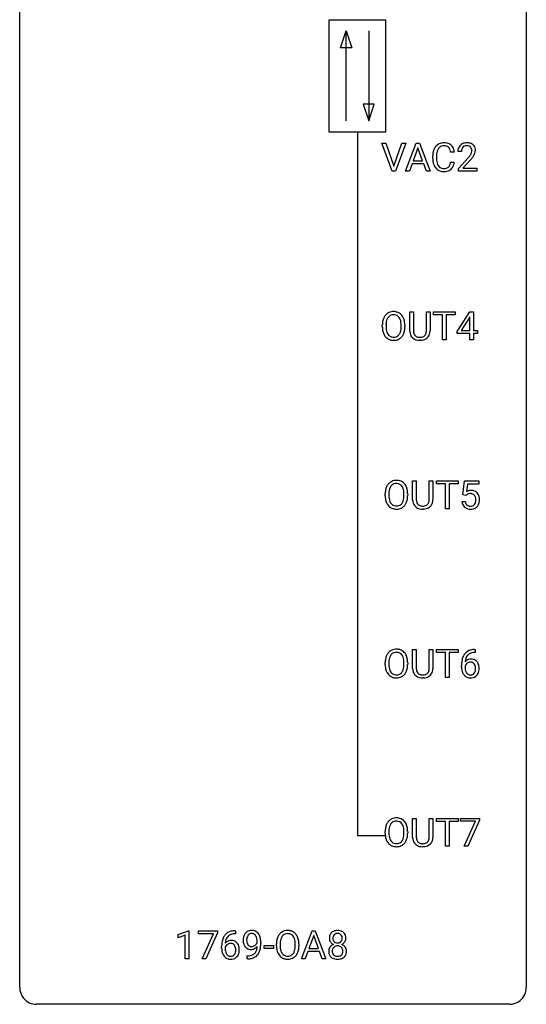
# Model space of a CAD drawing. Extents: x 2.8 to 26.6, y -2.8 to 92.5.
# Drawn here: x 2.8 to 26.6, y -2.8 to 43.5 of the extents above; entities that cross this region are included whole.
import ezdxf

# ---------------------------------------------------------------- set-up
doc = ezdxf.new("R2010")
doc.units = 0
doc.layers.add('DEFAULT_255_1_388', color=255, linetype='CONTINUOUS')
doc.layers.add('DEFAULT_255_2_778', color=255, linetype='CONTINUOUS')

msp = doc.modelspace()

# ---------------------------------------------------------------- linework, layer by layer
at = {"layer": 'DEFAULT_255_1_388'}
for p, q in [((20.293, 36.402), (19.806, 37.717)), ((19.806, 37.717), (19.995, 37.717)), ((19.995, 37.717), (20.369, 36.632)), ((20.369, 36.632), (20.745, 37.717)), ((20.935, 37.717), (20.447, 36.402)), ((20.745, 37.717), (20.935, 37.717)), ((20.916, 36.402), (21.418, 37.717)), ((21.418, 37.717), (21.57, 37.717)), ((21.57, 37.717), (22.073, 36.402)), ((21.494, 37.503), (21.271, 36.888)), ((21.718, 36.888), (21.494, 37.503)), ((22.195, 36.998), (22.195, 37.125)), ((22.37, 37.12), (22.37, 36.993)), ((23.208, 37.295), (23.034, 37.295)), ((23.544, 37.33), (23.376, 37.33)), ((21.219, 36.745), (21.095, 36.402)), ((21.77, 36.745), (21.219, 36.745)), ((21.271, 36.888), (21.718, 36.888)), ((21.895, 36.402), (21.77, 36.745)), ((23.034, 36.819), (23.208, 36.819)), ((23.402, 36.522), (23.857, 37.028)), ((23.956, 36.921), (23.603, 36.538)), ((20.447, 36.402), (20.293, 36.402)), ((21.095, 36.402), (20.916, 36.402)), ((22.073, 36.402), (21.895, 36.402)), ((23.402, 36.402), (23.402, 36.522)), ((24.264, 36.402), (23.402, 36.402)), ((23.603, 36.538), (24.264, 36.538)), ((24.264, 36.538), (24.264, 36.402)), ((21.116, 28.884), (21.116, 29.78)), ((21.116, 29.78), (21.288, 29.78)), ((21.288, 29.78), (21.288, 28.889)), ((21.894, 29.78), (22.069, 29.78)), ((21.894, 28.888), (21.894, 29.78)), ((22.069, 29.78), (22.069, 28.885)), ((22.234, 29.637), (22.234, 29.78)), ((22.234, 29.78), (23.251, 29.78)), ((22.656, 29.637), (22.234, 29.637)), ((22.656, 28.464), (22.656, 29.637)), ((23.251, 29.637), (22.829, 29.637)), ((22.829, 29.637), (22.829, 28.464)), ((23.251, 29.78), (23.251, 29.637)), ((23.342, 28.868), (23.931, 29.78)), ((23.931, 29.78), (24.109, 29.78)), ((24.109, 29.78), (24.109, 28.906)), ((19.997, 29.176), (19.997, 29.08)), ((23.921, 29.515), (23.532, 28.906)), ((23.941, 29.551), (23.921, 29.515)), ((23.941, 28.906), (23.941, 29.551)), ((19.824, 29.068), (19.824, 29.163)), ((20.71, 29.067), (20.71, 29.165)), ((20.882, 29.163), (20.882, 29.08)), ((23.342, 28.77), (23.342, 28.868)), ((23.941, 28.77), (23.342, 28.77)), ((23.532, 28.906), (23.941, 28.906)), ((23.941, 28.464), (23.941, 28.77)), ((24.109, 28.906), (24.291, 28.906)), ((24.291, 28.77), (24.109, 28.77)), ((24.109, 28.77), (24.109, 28.464)), ((24.291, 28.906), (24.291, 28.77)), ((21.637, 28.448), (21.591, 28.446)), ((22.829, 28.464), (22.656, 28.464)), ((24.109, 28.464), (23.941, 28.464)), ((21.249, 20.946), (21.249, 21.842)), ((21.249, 21.842), (21.42, 21.842)), ((21.42, 21.842), (21.42, 20.952)), ((22.027, 21.842), (22.201, 21.842)), ((22.027, 20.951), (22.027, 21.842)), ((22.201, 21.842), (22.201, 20.948)), ((22.366, 21.7), (22.366, 21.842)), ((22.366, 21.842), (23.384, 21.842)), ((23.384, 21.842), (23.384, 21.7)), ((23.612, 21.187), (23.679, 21.842)), ((23.679, 21.842), (24.353, 21.842)), ((24.353, 21.842), (24.353, 21.688)), ((22.788, 21.7), (22.366, 21.7)), ((22.788, 20.527), (22.788, 21.7)), ((23.384, 21.7), (22.961, 21.7)), ((22.961, 21.7), (22.961, 20.527)), ((23.821, 21.688), (23.781, 21.329)), ((24.353, 21.688), (23.821, 21.688)), ((19.957, 21.13), (19.957, 21.225)), ((20.129, 21.239), (20.129, 21.142)), ((20.842, 21.13), (20.842, 21.227)), ((21.015, 21.225), (21.015, 21.142)), ((23.565, 20.873), (23.723, 20.873)), ((23.746, 21.152), (23.612, 21.187)), ((23.79, 21.188), (23.746, 21.152)), ((21.769, 20.511), (21.723, 20.509)), ((22.961, 20.527), (22.788, 20.527)), ((21.249, 13.009), (21.249, 13.905)), ((21.249, 13.905), (21.42, 13.905)), ((21.42, 13.905), (21.42, 13.014)), ((22.027, 13.905), (22.201, 13.905)), ((22.027, 13.013), (22.027, 13.905)), ((22.201, 13.905), (22.201, 13.01)), ((22.366, 13.762), (22.366, 13.905)), ((22.366, 13.905), (23.384, 13.905)), ((23.384, 13.905), (23.384, 13.762)), ((24.162, 13.906), (24.192, 13.906)), ((24.192, 13.906), (24.192, 13.764)), ((22.788, 13.762), (22.366, 13.762)), ((22.788, 12.589), (22.788, 13.762)), ((23.384, 13.762), (22.961, 13.762)), ((22.961, 13.762), (22.961, 12.589)), ((24.192, 13.764), (24.161, 13.764)), ((19.957, 13.193), (19.957, 13.288)), ((20.129, 13.301), (20.129, 13.205)), ((20.842, 13.192), (20.842, 13.29)), ((21.015, 13.288), (21.015, 13.205)), ((23.545, 13.09), (23.545, 13.154)), ((23.714, 13.132), (23.714, 13.071)), ((21.769, 12.573), (21.723, 12.571)), ((22.961, 12.589), (22.788, 12.589)), ((21.249, 5.071), (21.249, 5.967)), ((21.249, 5.967), (21.42, 5.967)), ((21.42, 5.967), (21.42, 5.077)), ((22.027, 5.967), (22.201, 5.967)), ((22.027, 5.076), (22.027, 5.967)), ((22.201, 5.967), (22.201, 5.073)), ((22.366, 5.825), (22.366, 5.967)), ((22.366, 5.967), (23.384, 5.967)), ((22.788, 5.825), (22.366, 5.825)), ((22.788, 4.652), (22.788, 5.825)), ((23.384, 5.825), (22.961, 5.825)), ((22.961, 5.825), (22.961, 4.652)), ((23.384, 5.967), (23.384, 5.825)), ((23.496, 5.83), (23.496, 5.967)), ((23.496, 5.967), (24.385, 5.967)), ((24.208, 5.83), (23.496, 5.83)), ((23.665, 4.652), (24.208, 5.83)), ((24.385, 5.874), (23.84, 4.652)), ((24.385, 5.967), (24.385, 5.874)), ((19.957, 5.255), (19.957, 5.35)), ((20.129, 5.364), (20.129, 5.267)), ((20.842, 5.255), (20.842, 5.352)), ((21.015, 5.35), (21.015, 5.267)), ((21.769, 4.636), (21.723, 4.634)), ((22.961, 4.652), (22.788, 4.652)), ((23.84, 4.652), (23.665, 4.652)), ((10.227, 0.502), (10.706, 0.682)), ((10.227, 0.351), (10.227, 0.502)), ((10.564, 0.474), (10.227, 0.351)), ((10.564, -0.64), (10.564, 0.474)), ((10.706, 0.682), (10.732, 0.682)), ((10.732, 0.682), (10.732, -0.64)), ((11.182, 0.538), (11.182, 0.676)), ((11.182, 0.676), (12.071, 0.676)), ((11.894, 0.538), (11.182, 0.538)), ((11.351, -0.64), (11.894, 0.538)), ((12.071, 0.582), (11.526, -0.64)), ((12.071, 0.676), (12.071, 0.582)), ((12.917, 0.535), (12.886, 0.535)), ((12.887, 0.677), (12.917, 0.677)), ((12.917, 0.677), (12.917, 0.535)), ((16.019, -0.64), (16.521, 0.676)), ((16.521, 0.676), (16.673, 0.676)), ((16.673, 0.676), (17.176, -0.64)), ((13.941, 0.117), (13.941, 0.184)), ((14.109, 0.15), (14.109, 0.101)), ((14.847, -0.036), (14.847, 0.059)), ((15.019, 0.072), (15.019, -0.024)), ((15.732, -0.037), (15.732, 0.06)), ((15.905, 0.059), (15.905, -0.024)), ((16.597, 0.462), (16.374, -0.154)), ((16.821, -0.154), (16.597, 0.462)), ((12.271, -0.139), (12.271, -0.075)), ((12.439, -0.097), (12.439, -0.158)), ((14.263, -0.149), (14.263, -0.013)), ((14.263, -0.013), (14.704, -0.013)), ((14.704, -0.149), (14.263, -0.149)), ((14.704, -0.013), (14.704, -0.149)), ((16.321, -0.296), (16.198, -0.64)), ((16.873, -0.296), (16.321, -0.296)), ((16.374, -0.154), (16.821, -0.154)), ((16.998, -0.64), (16.873, -0.296)), ((10.732, -0.64), (10.564, -0.64)), ((11.526, -0.64), (11.351, -0.64)), ((13.466, -0.641), (13.466, -0.5)), ((13.466, -0.5), (13.501, -0.5)), ((13.499, -0.641), (13.466, -0.641)), ((16.198, -0.64), (16.019, -0.64)), ((17.176, -0.64), (16.998, -0.64))]:
    msp.add_line(p, q, dxfattribs=at)
for centre, radius, start, end in [((22.735, 37.229), 0.522, 136.7832, 155.2473), ((22.691, 37.266), 0.465, 121.7633, 136.4281), ((22.706, 37.238), 0.496, 95.646, 121.549), ((22.705, 37.29), 0.301, 109.2998, 143.3037), ((22.721, 37.232), 0.36, 89.3452, 108.5744), ((22.724, 37.113), 0.622, 89.9246, 96.1376), ((22.73, 37.127), 0.609, 76.6779, 90.4564), ((22.725, 37.1), 0.492, 87.3803, 90.0252), ((22.733, 37.219), 0.374, 74.7009, 87.8124), ((22.768, 37.34), 0.248, 47.4372, 75.0696), ((22.774, 37.306), 0.425, 47.4859, 76.9287), ((22.762, 37.34), 0.251, 27.8167, 46.4008), ((22.758, 37.294), 0.444, 16.5424, 46.8935), ((23.744, 37.359), 0.364, 133.4541, 162.9471), ((23.764, 37.338), 0.394, 100.787, 133.4382), ((23.781, 37.366), 0.234, 136.1757, 166.3673), ((23.768, 37.376), 0.216, 129.7286, 135.7539), ((23.776, 37.362), 0.233, 102.1738, 129.2061), ((23.803, 37.164), 0.572, 89.6607, 101.3702), ((23.804, 37.247), 0.352, 89.5461, 102.5418), ((23.811, 37.17), 0.565, 78.2173, 90.4129), ((23.807, 37.307), 0.291, 82.1602, 90.1506), ((23.822, 37.39), 0.207, 43.4417, 83.1661), ((23.85, 37.353), 0.378, 55.9269, 78.4888), ((23.814, 37.381), 0.219, 16.1713, 43.5286), ((23.873, 37.391), 0.334, 47.9298, 55.4049), ((23.884, 37.403), 0.318, 4.3348, 48.056), ((23.069, 37.129), 0.874, 169.5838, 180.2758), ((22.863, 37.167), 0.664, 155.0367, 169.6003), ((23.306, 37.123), 0.936, 174.3421, 180.143), ((23.011, 37.155), 0.639, 162.9376, 174.6209), ((22.791, 37.224), 0.409, 143.0753, 163.1919), ((22.638, 37.274), 0.392, 15.7651, 27.941), ((22.415, 37.209), 0.625, 7.8889, 15.9242), ((22.577, 37.235), 0.635, 5.4073, 17.0364), ((23.834, 37.334), 0.458, 163.2878, 180.5582), ((23.894, 37.335), 0.351, 165.9091, 178.8685), ((23.992, 37.33), 0.448, 178.4391, 180.0084), ((22.339, 38.37), 2.026, 318.5133, 320.7829), ((22.934, 37.886), 1.259, 320.7373, 323.9739), ((23.375, 37.567), 0.715, 323.8963, 328.6419), ((23.605, 37.425), 0.444, 328.8295, 331.7891), ((23.718, 37.367), 0.318, 331.4255, 352.9366), ((23.055, 37.795), 1.254, 319.6472, 327.096), ((23.757, 37.366), 0.278, 359.4863, 15.9343), ((23.733, 37.363), 0.302, 353.2258, 0.0166), ((23.504, 37.508), 0.721, 326.9133, 338.3508), ((23.809, 37.39), 0.394, 337.8914, 358.9968), ((23.761, 37.384), 0.442, 359.9252, 5.5972), ((23.277, 36.998), 1.082, 179.9915, 181.5398), ((23.045, 36.986), 0.849, 181.122, 193.8755), ((22.778, 36.916), 0.574, 193.548, 219.5756), ((23.201, 36.988), 0.832, 179.6817, 189.1506), ((22.92, 36.941), 0.546, 188.9911, 203.5772), ((22.799, 36.891), 0.415, 203.9075, 215.1312), ((22.695, 36.81), 0.284, 213.9072, 263.8849), ((22.779, 36.773), 0.238, 293.8554, 310.0518), ((22.779, 36.766), 0.232, 311.0645, 332.0111), ((22.645, 36.84), 0.385, 331.6587, 343.2877), ((22.413, 36.911), 0.628, 343.1447, 351.0104), ((22.25, 36.941), 0.794, 350.7125, 351.1627), ((22.769, 36.821), 0.432, 311.456, 340.4421), ((22.592, 36.887), 0.62, 340.1775, 353.7812), ((22.624, 38.151), 1.813, 317.2588, 319.9046), ((22.685, 36.837), 0.451, 219.3628, 250.0611), ((22.704, 36.909), 0.525, 250.7885, 270.6488), ((22.709, 36.899), 0.373, 263.1758, 270.1031), ((22.712, 37.039), 0.513, 269.6723, 279.0607), ((22.71, 37.189), 0.805, 269.9996, 270.3613), ((22.715, 37.037), 0.654, 269.9359, 282.8097), ((22.743, 36.858), 0.329, 278.8749, 293.635), ((22.765, 36.833), 0.443, 282.4332, 310.7515), ((20.329, 29.327), 0.468, 122.6415, 139.3432), ((20.34, 29.306), 0.491, 93.0225, 122.4556), ((20.349, 29.303), 0.346, 89.3037, 109.9046), ((20.353, 29.198), 0.6, 89.9757, 93.6341), ((20.357, 29.243), 0.555, 73.7463, 90.4234), ((20.353, 29.229), 0.42, 84.3846, 90.0761), ((20.372, 29.346), 0.302, 36.1437, 85.6628), ((20.377, 29.319), 0.477, 57.6631, 73.4517), ((20.376, 29.322), 0.475, 29.1441, 57.4147), ((20.753, 29.167), 0.929, 169.5253, 180.2766), ((20.539, 29.207), 0.712, 155.8315, 169.5089), ((20.395, 29.274), 0.553, 139.626, 156.0379), ((20.928, 29.167), 0.932, 174.0509, 179.4175), ((20.658, 29.198), 0.659, 163.0419, 174.314), ((20.443, 29.266), 0.434, 143.5289, 163.298), ((20.338, 29.346), 0.302, 110.823, 143.918), ((20.295, 29.286), 0.4, 20.3231, 36.499), ((20.111, 29.219), 0.595, 7.8926, 20.2962), ((19.774, 29.169), 0.936, 359.7055, 8.036), ((20.271, 29.256), 0.599, 24.0986, 29.7321), ((20.154, 29.208), 0.725, 8.6655, 23.8241), ((19.903, 29.167), 0.979, 359.7807, 8.8218), ((20.757, 29.074), 0.932, 180.3723, 188.9254), ((20.532, 29.036), 0.705, 188.7217, 204.824), ((20.442, 28.998), 0.607, 205.1185, 209.6465), ((20.872, 29.075), 0.875, 179.6929, 188.7909), ((20.572, 29.027), 0.571, 188.6328, 202.5631), ((20.431, 28.97), 0.419, 202.8079, 216.1196), ((20.34, 28.897), 0.303, 215.0756, 264.638), ((20.379, 28.889), 0.293, 288.0629, 323.8116), ((20.281, 28.962), 0.415, 323.6547, 342.6591), ((20.052, 29.036), 0.655, 342.4092, 353.6452), ((19.734, 29.076), 0.976, 353.4028, 359.4847), ((20.319, 28.963), 0.544, 319.8874, 336.1331), ((20.168, 29.031), 0.71, 336.0278, 350.5787), ((19.91, 29.075), 0.972, 350.4878, 0.2625), ((21.679, 28.886), 0.563, 180.2666, 190.1525), ((21.508, 28.849), 0.388, 189.2524, 227.5915), ((21.704, 28.886), 0.416, 179.5665, 191.9954), ((21.566, 28.855), 0.275, 191.6975, 215.1404), ((21.633, 28.846), 0.256, 315.5953, 345.6679), ((21.507, 28.881), 0.387, 345.2526, 358.6304), ((21.393, 28.888), 0.502, 358.1724, 0.0117), ((21.672, 28.857), 0.393, 315.3344, 342.7643), ((21.579, 28.883), 0.49, 343.0898, 0.2614), ((20.344, 28.937), 0.492, 209.0633, 237.3493), ((20.334, 28.924), 0.476, 237.535, 252.1858), ((20.35, 28.985), 0.538, 252.5221, 270.4416), ((20.354, 28.991), 0.397, 263.8464, 270.0831), ((20.359, 28.962), 0.368, 269.3649, 287.515), ((20.356, 29.062), 0.615, 269.917, 276.3395), ((20.374, 28.933), 0.486, 275.8196, 302.1886), ((20.387, 28.908), 0.458, 302.4806, 319.6144), ((21.523, 28.868), 0.412, 227.745, 230.1538), ((21.538, 28.891), 0.439, 230.6087, 257.9965), ((21.539, 28.839), 0.244, 215.6958, 224.8509), ((21.546, 28.848), 0.255, 225.2847, 255.011), ((21.586, 29.096), 0.649, 257.6315, 270.4238), ((21.582, 28.973), 0.385, 254.5946, 267.9129), ((21.59, 29.095), 0.507, 267.4688, 270.0234), ((21.594, 29.029), 0.441, 269.5851, 281.1845), ((21.596, 29.057), 0.61, 273.85, 285.1796), ((21.625, 28.877), 0.286, 280.9345, 300.974), ((21.647, 28.883), 0.429, 284.6605, 315.2183), ((21.649, 28.833), 0.236, 301.4983, 315.1469), ((20.461, 21.389), 0.468, 122.6415, 139.3432), ((20.473, 21.369), 0.491, 93.0225, 122.4556), ((20.485, 21.26), 0.6, 89.9757, 93.6341), ((20.489, 21.305), 0.555, 73.7463, 90.4234), ((20.509, 21.382), 0.477, 57.6631, 73.4517), ((20.508, 21.384), 0.475, 29.1441, 57.4147), ((20.886, 21.23), 0.929, 169.5253, 180.2766), ((20.672, 21.269), 0.712, 155.8315, 169.5089), ((20.528, 21.336), 0.553, 139.626, 156.0379), ((21.061, 21.229), 0.932, 174.0509, 179.4175), ((20.79, 21.261), 0.659, 163.0419, 174.314), ((20.576, 21.328), 0.434, 143.5289, 163.298), ((20.47, 21.408), 0.302, 110.823, 143.918), ((20.481, 21.365), 0.346, 89.3037, 109.9046), ((20.486, 21.291), 0.42, 84.3846, 90.0761), ((20.504, 21.408), 0.302, 36.1437, 85.6628), ((20.427, 21.349), 0.4, 20.3231, 36.499), ((20.244, 21.281), 0.595, 7.8926, 20.2962), ((19.906, 21.232), 0.936, 359.7055, 8.036), ((20.403, 21.318), 0.599, 24.0986, 29.7321), ((20.287, 21.27), 0.725, 8.6655, 23.8241), ((20.035, 21.229), 0.979, 359.7807, 8.8218), ((23.99, 20.972), 0.414, 93.7182, 120.2539), ((24.001, 20.881), 0.506, 89.966, 94.2495), ((24.005, 20.947), 0.439, 73.8045, 90.5586), ((24.032, 21.043), 0.339, 41.3071, 73.543), ((20.889, 21.137), 0.932, 180.3723, 188.9254), ((20.664, 21.099), 0.705, 188.7217, 204.824), ((21.004, 21.138), 0.875, 179.6929, 188.7909), ((20.704, 21.09), 0.571, 188.6328, 202.5631), ((20.563, 21.033), 0.419, 202.8079, 216.1196), ((20.413, 21.024), 0.415, 323.6547, 342.6591), ((20.184, 21.099), 0.655, 342.4092, 353.6452), ((19.866, 21.138), 0.976, 353.4028, 359.4847), ((20.3, 21.093), 0.71, 336.0278, 350.5787), ((20.042, 21.138), 0.972, 350.4878, 0.2625), ((21.812, 20.949), 0.563, 180.2666, 190.1525), ((21.64, 20.912), 0.388, 189.2524, 227.5915), ((21.837, 20.948), 0.416, 179.5665, 191.9954), ((21.698, 20.918), 0.275, 191.6975, 215.1404), ((21.765, 20.909), 0.256, 315.5953, 345.6679), ((21.639, 20.944), 0.387, 345.2526, 358.6304), ((21.525, 20.951), 0.502, 358.1724, 0.0117), ((21.711, 20.946), 0.49, 343.0898, 0.2614), ((24.069, 20.916), 0.505, 184.9244, 194.4976), ((24.091, 20.92), 0.37, 187.3597, 198.6734), ((23.911, 21.031), 0.199, 114.1952, 127.3642), ((23.937, 20.97), 0.265, 98.9836, 113.8906), ((23.96, 20.832), 0.405, 89.6805, 99.1614), ((23.962, 20.907), 0.33, 84.6966, 90.0672), ((23.976, 20.998), 0.237, 41.7851, 85.9892), ((23.95, 20.976), 0.271, 12.649, 41.6081), ((23.822, 20.932), 0.403, 344.2414, 356.7358), ((23.832, 20.947), 0.393, 359.5579, 12.9534), ((23.681, 20.944), 0.544, 356.3547, 0.0507), ((23.985, 21.003), 0.401, 13.5076, 41.2175), ((23.8, 20.955), 0.592, 1.133, 13.8831), ((23.785, 20.942), 0.607, 347.8573, 0.4294), ((23.64, 20.946), 0.752, 359.9925, 1.5431), ((20.575, 21.061), 0.607, 205.1185, 209.6465), ((20.477, 20.999), 0.492, 209.0633, 237.3493), ((20.467, 20.986), 0.476, 237.535, 252.1858), ((20.472, 20.96), 0.303, 215.0756, 264.638), ((20.483, 21.047), 0.538, 252.5221, 270.4416), ((20.486, 21.053), 0.397, 263.8464, 270.0831), ((20.491, 21.024), 0.368, 269.3649, 287.515), ((20.488, 21.124), 0.615, 269.917, 276.3395), ((20.507, 20.996), 0.486, 275.8196, 302.1886), ((20.511, 20.951), 0.293, 288.0629, 323.8116), ((20.519, 20.971), 0.458, 302.4806, 319.6144), ((20.452, 21.025), 0.544, 319.8874, 336.1331), ((21.656, 20.93), 0.412, 227.745, 230.1538), ((21.67, 20.953), 0.439, 230.6087, 257.9965), ((21.672, 20.902), 0.244, 215.6958, 224.8509), ((21.678, 20.911), 0.255, 225.2847, 255.011), ((21.718, 21.158), 0.649, 257.6315, 270.4238), ((21.714, 21.036), 0.385, 254.5946, 267.9129), ((21.723, 21.158), 0.507, 267.4688, 270.0234), ((21.726, 21.092), 0.441, 269.5851, 281.1845), ((21.728, 21.12), 0.61, 273.85, 285.1796), ((21.758, 20.939), 0.286, 280.9345, 300.974), ((21.779, 20.946), 0.429, 284.6605, 315.2183), ((21.781, 20.895), 0.236, 301.4983, 315.1469), ((21.804, 20.92), 0.393, 315.3344, 342.7643), ((23.93, 20.876), 0.36, 193.7536, 228.5273), ((23.938, 20.889), 0.376, 228.9024, 256.3313), ((23.972, 20.879), 0.245, 198.4454, 217.7945), ((23.939, 20.856), 0.204, 218.2887, 228.5613), ((23.95, 20.871), 0.223, 228.9652, 258.1237), ((23.972, 21.024), 0.515, 256.2426, 270.4486), ((23.973, 20.97), 0.325, 257.7261, 270.4014), ((23.978, 20.92), 0.274, 269.4204, 286.421), ((23.98, 21.048), 0.539, 269.5771, 282.4215), ((23.995, 20.859), 0.212, 286.725, 320.6005), ((24.022, 20.873), 0.359, 281.8396, 316.5458), ((23.952, 20.894), 0.267, 320.6712, 344.544), ((24.015, 20.877), 0.367, 316.8172, 323.1487), ((23.982, 20.897), 0.405, 323.6727, 348.1675), ((20.473, 13.431), 0.491, 93.0225, 122.4556), ((20.485, 13.323), 0.6, 89.9757, 93.6341), ((20.489, 13.368), 0.555, 73.7463, 90.4234), ((20.509, 13.444), 0.477, 57.6631, 73.4517), ((24.167, 13.114), 0.791, 90.3778, 103.5868), ((20.886, 13.292), 0.929, 169.5253, 180.2766), ((20.672, 13.332), 0.712, 155.8315, 169.5089), ((20.528, 13.399), 0.553, 139.626, 156.0379), ((20.461, 13.452), 0.468, 122.6415, 139.3432), ((20.79, 13.323), 0.659, 163.0419, 174.314), ((20.576, 13.391), 0.434, 143.5289, 163.298), ((20.47, 13.471), 0.302, 110.823, 143.918), ((20.481, 13.428), 0.346, 89.3037, 109.9046), ((20.486, 13.354), 0.42, 84.3846, 90.0761), ((20.504, 13.471), 0.302, 36.1437, 85.6628), ((20.427, 13.411), 0.4, 20.3231, 36.499), ((20.508, 13.447), 0.475, 29.1441, 57.4147), ((20.244, 13.344), 0.595, 7.8926, 20.2962), ((20.403, 13.381), 0.599, 24.0986, 29.7321), ((20.287, 13.333), 0.725, 8.6655, 23.8241), ((20.035, 13.292), 0.979, 359.7807, 8.8218), ((24.415, 13.239), 0.864, 157.9802, 171.6247), ((24.166, 13.338), 0.596, 141.4299, 157.8541), ((24.094, 13.389), 0.508, 102.8716, 140.8565), ((23.974, 13.109), 0.341, 95.8332, 138.9954), ((24.327, 13.287), 0.613, 161.2851, 174.2074), ((24.141, 13.352), 0.416, 134.5304, 161.621), ((24.123, 13.364), 0.394, 104.2856, 133.863), ((23.999, 12.965), 0.487, 89.8756, 97.0541), ((24.004, 13.059), 0.393, 71.6407, 90.6241), ((24.167, 13.202), 0.562, 90.6001, 104.5147), ((24.021, 13.122), 0.329, 39.6368, 71.0191), ((20.889, 13.199), 0.932, 180.3723, 188.9254), ((20.664, 13.161), 0.705, 188.7217, 204.824), ((21.061, 13.292), 0.932, 174.0509, 179.4175), ((21.004, 13.2), 0.875, 179.6929, 188.7909), ((20.704, 13.152), 0.571, 188.6328, 202.5631), ((20.184, 13.161), 0.655, 342.4092, 353.6452), ((19.906, 13.294), 0.936, 359.7055, 8.036), ((19.866, 13.201), 0.976, 353.4028, 359.4847), ((20.3, 13.156), 0.71, 336.0278, 350.5787), ((20.042, 13.2), 0.972, 350.4878, 0.2625), ((21.812, 13.011), 0.563, 180.2666, 190.1525), ((21.837, 13.011), 0.416, 179.5665, 191.9954), ((21.639, 13.006), 0.387, 345.2526, 358.6304), ((21.525, 13.013), 0.502, 358.1724, 0.0117), ((21.711, 13.008), 0.49, 343.0898, 0.2614), ((24.91, 13.162), 1.364, 171.4524, 180.3159), ((24.282, 13.085), 0.736, 179.6345, 191.7837), ((23.957, 13.045), 0.258, 145.2975, 160.2661), ((24.302, 13.067), 0.589, 179.6512, 190.2856), ((24.486, 13.265), 0.773, 173.7818, 174.9252), ((23.977, 13.029), 0.284, 124.9742, 144.896), ((23.971, 13.046), 0.267, 89.8751, 126.2072), ((23.972, 13.049), 0.264, 85.015, 90.0508), ((23.98, 13.105), 0.208, 36.825, 85.7417), ((23.932, 13.062), 0.271, 32.3029, 38.0821), ((23.898, 13.043), 0.311, 11.0483, 31.8146), ((23.783, 13.004), 0.428, 346.2585, 358.774), ((23.754, 13.013), 0.457, 359.6211, 11.284), ((23.668, 13.01), 0.543, 358.3758, 0.0082), ((23.95, 13.06), 0.423, 10.6588, 39.9045), ((23.771, 13.014), 0.606, 347.2486, 0.4371), ((23.775, 13.022), 0.601, 359.6828, 11.1327), ((20.575, 13.123), 0.607, 205.1185, 209.6465), ((20.477, 13.062), 0.492, 209.0633, 237.3493), ((20.563, 13.095), 0.419, 202.8079, 216.1196), ((20.467, 13.049), 0.476, 237.535, 252.1858), ((20.472, 13.022), 0.303, 215.0756, 264.638), ((20.483, 13.11), 0.538, 252.5221, 270.4416), ((20.486, 13.116), 0.397, 263.8464, 270.0831), ((20.491, 13.087), 0.368, 269.3649, 287.515), ((20.488, 13.187), 0.615, 269.917, 276.3395), ((20.507, 13.058), 0.486, 275.8196, 302.1886), ((20.511, 13.014), 0.293, 288.0629, 323.8116), ((20.413, 13.087), 0.415, 323.6547, 342.6591), ((20.519, 13.033), 0.458, 302.4806, 319.6144), ((20.452, 13.088), 0.544, 319.8874, 336.1331), ((21.64, 12.974), 0.388, 189.2524, 227.5915), ((21.656, 12.993), 0.412, 227.745, 230.1538), ((21.67, 13.016), 0.439, 230.6087, 257.9965), ((21.698, 12.98), 0.275, 191.6975, 215.1404), ((21.672, 12.964), 0.244, 215.6958, 224.8509), ((21.678, 12.973), 0.255, 225.2847, 255.011), ((21.718, 13.221), 0.649, 257.6315, 270.4238), ((21.714, 13.098), 0.385, 254.5946, 267.9129), ((21.723, 13.22), 0.507, 267.4688, 270.0234), ((21.726, 13.154), 0.441, 269.5851, 281.1845), ((21.728, 13.182), 0.61, 273.85, 285.1796), ((21.758, 13.002), 0.286, 280.9345, 300.974), ((21.779, 13.008), 0.429, 284.6605, 315.2183), ((21.781, 12.958), 0.236, 301.4983, 315.1469), ((21.765, 12.971), 0.256, 315.5953, 345.6679), ((21.804, 12.982), 0.393, 315.3344, 342.7643), ((24.064, 13.036), 0.513, 191.4115, 218.6078), ((23.965, 12.954), 0.384, 218.1666, 245.878), ((24.112, 13.031), 0.395, 190.0945, 207.51), ((24.048, 13.001), 0.325, 207.9585, 216.3254), ((24.01, 12.97), 0.275, 215.7661, 232.5457), ((23.964, 12.97), 0.398, 246.9139, 270.7437), ((23.967, 12.915), 0.205, 232.8006, 270.6605), ((23.972, 12.956), 0.246, 269.3551, 288.4746), ((23.97, 13.085), 0.514, 269.8873, 276.7916), ((23.995, 12.939), 0.366, 275.6342, 317.8247), ((23.982, 12.917), 0.206, 289.1832, 322.9685), ((23.914, 12.971), 0.293, 322.6007, 346.5183), ((23.959, 12.969), 0.413, 318.1409, 347.6118), ((20.672, 5.394), 0.712, 155.8315, 169.5089), ((20.528, 5.461), 0.553, 139.626, 156.0379), ((20.461, 5.514), 0.468, 122.6415, 139.3432), ((20.79, 5.386), 0.659, 163.0419, 174.314), ((20.576, 5.453), 0.434, 143.5289, 163.298), ((20.473, 5.494), 0.491, 93.0225, 122.4556), ((20.47, 5.533), 0.302, 110.823, 143.918), ((20.481, 5.49), 0.346, 89.3037, 109.9046), ((20.485, 5.385), 0.6, 89.9757, 93.6341), ((20.489, 5.43), 0.555, 73.7463, 90.4234), ((20.486, 5.416), 0.42, 84.3846, 90.0761), ((20.504, 5.533), 0.302, 36.1437, 85.6628), ((20.509, 5.507), 0.477, 57.6631, 73.4517), ((20.427, 5.474), 0.4, 20.3231, 36.499), ((20.508, 5.509), 0.475, 29.1441, 57.4147), ((20.244, 5.406), 0.595, 7.8926, 20.2962), ((20.403, 5.443), 0.599, 24.0986, 29.7321), ((20.287, 5.395), 0.725, 8.6655, 23.8241), ((20.886, 5.355), 0.929, 169.5253, 180.2766), ((20.889, 5.262), 0.932, 180.3723, 188.9254), ((20.664, 5.224), 0.705, 188.7217, 204.824), ((21.061, 5.354), 0.932, 174.0509, 179.4175), ((21.004, 5.263), 0.875, 179.6929, 188.7909), ((20.704, 5.215), 0.571, 188.6328, 202.5631), ((20.184, 5.224), 0.655, 342.4092, 353.6452), ((19.906, 5.357), 0.936, 359.7055, 8.036), ((19.866, 5.263), 0.976, 353.4028, 359.4847), ((20.3, 5.218), 0.71, 336.0278, 350.5787), ((20.042, 5.263), 0.972, 350.4878, 0.2625), ((20.035, 5.354), 0.979, 359.7807, 8.8218), ((20.575, 5.186), 0.607, 205.1185, 209.6465), ((20.477, 5.124), 0.492, 209.0633, 237.3493), ((20.563, 5.158), 0.419, 202.8079, 216.1196), ((20.467, 5.111), 0.476, 237.535, 252.1858), ((20.472, 5.085), 0.303, 215.0756, 264.638), ((20.483, 5.172), 0.538, 252.5221, 270.4416), ((20.486, 5.178), 0.397, 263.8464, 270.0831), ((20.491, 5.149), 0.368, 269.3649, 287.515), ((20.488, 5.249), 0.615, 269.917, 276.3395), ((20.507, 5.121), 0.486, 275.8196, 302.1886), ((20.511, 5.076), 0.293, 288.0629, 323.8116), ((20.413, 5.149), 0.415, 323.6547, 342.6591), ((20.519, 5.096), 0.458, 302.4806, 319.6144), ((20.452, 5.15), 0.544, 319.8874, 336.1331), ((21.812, 5.074), 0.563, 180.2666, 190.1525), ((21.64, 5.037), 0.388, 189.2524, 227.5915), ((21.656, 5.055), 0.412, 227.745, 230.1538), ((21.67, 5.078), 0.439, 230.6087, 257.9965), ((21.837, 5.073), 0.416, 179.5665, 191.9954), ((21.698, 5.043), 0.275, 191.6975, 215.1404), ((21.672, 5.027), 0.244, 215.6958, 224.8509), ((21.678, 5.036), 0.255, 225.2847, 255.011), ((21.718, 5.283), 0.649, 257.6315, 270.4238), ((21.714, 5.161), 0.385, 254.5946, 267.9129), ((21.723, 5.283), 0.507, 267.4688, 270.0234), ((21.726, 5.217), 0.441, 269.5851, 281.1845), ((21.728, 5.245), 0.61, 273.85, 285.1796), ((21.758, 5.064), 0.286, 280.9345, 300.974), ((21.779, 5.071), 0.429, 284.6605, 315.2183), ((21.781, 5.02), 0.236, 301.4983, 315.1469), ((21.765, 5.034), 0.256, 315.5953, 345.6679), ((21.639, 5.069), 0.387, 345.2526, 358.6304), ((21.525, 5.076), 0.502, 358.1724, 0.0117), ((21.804, 5.045), 0.393, 315.3344, 342.7643), ((21.711, 5.071), 0.49, 343.0898, 0.2614), ((12.892, 0.109), 0.596, 141.4299, 157.8541), ((12.819, 0.16), 0.508, 102.8716, 140.8565), ((12.848, 0.135), 0.394, 104.2856, 133.863), ((12.892, -0.115), 0.791, 90.3778, 103.5868), ((12.892, -0.027), 0.562, 90.6001, 104.5147), ((13.783, 0.262), 0.5, 154.6955, 166.5679), ((13.687, 0.311), 0.392, 136.3325, 155.0871), ((13.655, 0.338), 0.351, 121.2366, 135.968), ((13.746, 0.289), 0.296, 142.1024, 166.3835), ((13.671, 0.309), 0.384, 96.8455, 120.9881), ((13.684, 0.338), 0.217, 112.9382, 142.5321), ((13.686, 0.323), 0.232, 89.273, 111.914), ((13.687, 0.203), 0.49, 89.8872, 97.2798), ((13.693, 0.275), 0.419, 70.6506, 90.6748), ((13.692, 0.357), 0.198, 50.385, 90.6705), ((13.641, 0.297), 0.276, 34.1249, 50.3071), ((13.708, 0.333), 0.359, 36.7493, 69.822), ((13.596, 0.245), 0.502, 15.3958, 37.0841), ((15.418, 0.169), 0.553, 139.626, 156.0379), ((15.352, 0.223), 0.468, 122.6415, 139.3432), ((15.363, 0.202), 0.491, 93.0225, 122.4556), ((15.361, 0.242), 0.302, 110.823, 143.918), ((15.371, 0.199), 0.346, 89.3037, 109.9046), ((15.375, 0.093), 0.6, 89.9757, 93.6341), ((15.38, 0.138), 0.555, 73.7463, 90.4234), ((15.376, 0.124), 0.42, 84.3846, 90.0761), ((15.394, 0.241), 0.302, 36.1437, 85.6628), ((15.399, 0.215), 0.477, 57.6631, 73.4517), ((15.398, 0.217), 0.475, 29.1441, 57.4147), ((17.651, 0.363), 0.314, 132.2456, 164.5091), ((17.683, 0.327), 0.363, 100.7054, 132.1386), ((17.705, 0.353), 0.203, 135.3052, 168.9884), ((17.702, 0.355), 0.2, 105.9233, 135.1661), ((17.717, 0.172), 0.522, 89.673, 101.2452), ((17.718, 0.298), 0.259, 89.4777, 105.7297), ((17.724, 0.192), 0.502, 76.2877, 90.4586), ((17.72, 0.278), 0.279, 86.9834, 90.0192), ((17.729, 0.347), 0.21, 44.3958, 88.2499), ((17.759, 0.329), 0.361, 47.8241, 76.4266), ((17.731, 0.347), 0.208, 16.3252, 44.7914), ((17.784, 0.358), 0.322, 6.9168, 47.6262), ((13.635, -0.068), 1.364, 171.4524, 180.3159), ((13.141, 0.009), 0.864, 157.9802, 171.6247), ((12.699, -0.12), 0.341, 95.8332, 138.9954), ((13.212, 0.035), 0.773, 173.7818, 174.9252), ((13.053, 0.057), 0.613, 161.2851, 174.2074), ((12.702, -0.2), 0.284, 124.9742, 144.896), ((12.867, 0.123), 0.416, 134.5304, 161.621), ((12.697, -0.183), 0.267, 89.8751, 126.2072), ((12.724, -0.264), 0.487, 89.8756, 97.0541), ((12.697, -0.18), 0.264, 85.015, 90.0508), ((12.705, -0.124), 0.208, 36.825, 85.7417), ((12.73, -0.17), 0.393, 71.6407, 90.6241), ((12.746, -0.108), 0.329, 39.6368, 71.0191), ((12.658, -0.167), 0.271, 32.3029, 38.0821), ((12.675, -0.169), 0.423, 10.6588, 39.9045), ((13.878, 0.242), 0.597, 166.7586, 180.32), ((13.905, 0.238), 0.624, 179.9653, 184.3011), ((13.803, 0.227), 0.521, 183.9375, 204.1276), ((13.726, 0.195), 0.438, 204.3451, 209.0455), ((13.997, 0.248), 0.551, 178.2642, 180.011), ((13.906, 0.244), 0.461, 179.6162, 191.8786), ((13.879, 0.254), 0.433, 166.1101, 178.6654), ((13.769, 0.214), 0.32, 191.6193, 215.2971), ((13.745, 0.2), 0.292, 215.7259, 216.5355), ((13.686, 0.152), 0.217, 215.7487, 239.9728), ((13.657, 0.244), 0.312, 305.5071, 327.0774), ((13.586, 0.255), 0.345, 27.2018, 34.6834), ((13.519, 0.224), 0.419, 9.9432, 26.7699), ((13.67, 0.234), 0.295, 327.4106, 336.8397), ((13.322, 0.188), 0.62, 359.6632, 10.1176), ((13.356, 0.176), 0.751, 3.9488, 15.6799), ((12.568, 0.094), 1.541, 352.8366, 0.2784), ((13.086, 0.151), 1.023, 359.9291, 4.2665), ((15.776, 0.063), 0.929, 169.5253, 180.2766), ((15.562, 0.103), 0.712, 155.8315, 169.5089), ((15.951, 0.063), 0.932, 174.0509, 179.4175), ((15.68, 0.094), 0.659, 163.0419, 174.314), ((15.466, 0.161), 0.434, 143.5289, 163.298), ((15.317, 0.182), 0.4, 20.3231, 36.499), ((15.134, 0.114), 0.595, 7.8926, 20.2962), ((14.797, 0.065), 0.936, 359.7055, 8.036), ((15.293, 0.152), 0.599, 24.0986, 29.7321), ((15.177, 0.103), 0.725, 8.6655, 23.8241), ((14.926, 0.062), 0.979, 359.7807, 8.8218), ((17.752, 0.336), 0.419, 164.6186, 180.5293), ((17.704, 0.332), 0.372, 179.9991, 181.1691), ((17.641, 0.327), 0.308, 180.4316, 213.2715), ((17.655, -0.294), 0.357, 115.5538, 145.6416), ((17.662, 0.342), 0.334, 213.3437, 222.6274), ((17.676, 0.357), 0.355, 222.955, 244.137), ((17.798, 0.332), 0.298, 168.3802, 180.3602), ((17.772, 0.327), 0.273, 179.5033, 194.9126), ((17.693, -0.362), 0.436, 113.2433, 116.2058), ((17.706, 0.31), 0.204, 194.9721, 224.1944), ((17.703, 0.307), 0.2, 224.2962, 262.0157), ((17.719, 0.39), 0.284, 261.1246, 270.1963), ((17.723, 0.369), 0.263, 269.4827, 285.0987), ((17.74, 0.304), 0.196, 285.1585, 315.9485), ((17.73, 0.313), 0.209, 316.0414, 351.9161), ((17.732, 0.41), 0.416, 296.0928, 297.3613), ((17.762, -0.328), 0.396, 47.9007, 67.1949), ((17.765, 0.355), 0.351, 296.7588, 325.7536), ((17.677, 0.332), 0.264, 359.479, 16.0678), ((17.647, 0.329), 0.293, 351.1058, 0.1939), ((17.809, 0.324), 0.298, 325.8415, 338.4794), ((17.79, 0.33), 0.318, 338.8763, 0.5167), ((17.65, 0.334), 0.458, 359.8416, 7.9697), ((13.007, -0.144), 0.736, 179.6345, 191.7837), ((12.789, -0.193), 0.513, 191.4115, 218.6078), ((12.682, -0.184), 0.258, 145.2975, 160.2661), ((13.028, -0.162), 0.589, 179.6512, 190.2856), ((12.837, -0.198), 0.395, 190.0945, 207.51), ((12.773, -0.228), 0.325, 207.9585, 216.3254), ((12.735, -0.259), 0.275, 215.7661, 232.5457), ((12.708, -0.313), 0.206, 289.1832, 322.9685), ((12.639, -0.258), 0.293, 322.6007, 346.5183), ((12.623, -0.186), 0.311, 11.0483, 31.8146), ((12.509, -0.225), 0.428, 346.2585, 358.774), ((12.479, -0.216), 0.457, 359.6211, 11.284), ((12.394, -0.219), 0.543, 358.3758, 0.0082), ((12.684, -0.26), 0.413, 318.1409, 347.6118), ((12.496, -0.215), 0.606, 347.2486, 0.4371), ((12.501, -0.207), 0.601, 359.6828, 11.1327), ((13.655, 0.151), 0.354, 208.4727, 236.2135), ((13.637, 0.127), 0.325, 236.4717, 254.3539), ((13.653, 0.191), 0.39, 254.5997, 270.4178), ((13.678, 0.147), 0.208, 241.0651, 269.281), ((13.543, -0.06), 0.435, 281.1853, 299.0622), ((13.656, 0.192), 0.392, 269.9969, 270.7871), ((13.66, 0.139), 0.338, 270.2632, 297.3852), ((13.683, 0.202), 0.264, 268.4083, 270.007), ((13.683, 0.197), 0.258, 269.9447, 306.825), ((13.587, -0.137), 0.49, 285.9541, 318.8879), ((13.585, -0.141), 0.344, 299.5068, 313.12), ((13.627, 0.201), 0.409, 297.4036, 320.0168), ((13.587, -0.15), 0.336, 313.8526, 338.599), ((13.404, -0.075), 0.533, 338.2523, 351.2432), ((13.133, -0.029), 0.808, 350.9409, 357.669), ((13.622, -0.172), 0.441, 319.3348, 322.1002), ((13.525, -0.106), 0.559, 322.8579, 342.1527), ((13.163, 0.016), 0.941, 341.8359, 352.9884), ((15.779, -0.03), 0.932, 180.3723, 188.9254), ((15.554, -0.068), 0.705, 188.7217, 204.824), ((15.465, -0.106), 0.607, 205.1185, 209.6465), ((15.367, -0.167), 0.492, 209.0633, 237.3493), ((15.894, -0.029), 0.875, 179.6929, 188.7909), ((15.595, -0.077), 0.571, 188.6328, 202.5631), ((15.453, -0.134), 0.419, 202.8079, 216.1196), ((15.362, -0.207), 0.303, 215.0756, 264.638), ((15.401, -0.215), 0.293, 288.0629, 323.8116), ((15.303, -0.142), 0.415, 323.6547, 342.6591), ((15.075, -0.068), 0.655, 342.4092, 353.6452), ((14.756, -0.028), 0.976, 353.4028, 359.4847), ((15.342, -0.142), 0.544, 319.8874, 336.1331), ((15.191, -0.073), 0.71, 336.0278, 350.5787), ((14.933, -0.029), 0.972, 350.4878, 0.2625), ((17.637, -0.281), 0.335, 145.6796, 180.626), ((17.769, -0.285), 0.467, 179.9316, 185.3254), ((17.638, -0.305), 0.335, 184.0105, 228.5071), ((17.792, -0.28), 0.323, 171.2646, 180.1864), ((17.773, -0.284), 0.304, 179.5155, 193.6464), ((17.701, -0.263), 0.231, 135.34, 172.1044), ((17.681, -0.307), 0.209, 193.354, 225.8259), ((17.686, -0.299), 0.218, 226.4181, 255.8552), ((17.696, -0.258), 0.223, 104.8857, 135.2446), ((17.716, -0.333), 0.301, 89.4956, 104.8581), ((17.719, -0.359), 0.328, 82.2613, 90.1434), ((17.735, -0.269), 0.236, 45.303, 83.1921), ((17.759, -0.306), 0.209, 307.1346, 314.0278), ((17.741, -0.264), 0.228, 17.2921, 45.4631), ((17.755, -0.303), 0.214, 314.2552, 350.1694), ((17.689, -0.278), 0.283, 359.4454, 16.9257), ((17.659, -0.283), 0.312, 349.4141, 0.2933), ((17.811, -0.311), 0.324, 310.8497, 342.7449), ((17.784, -0.3), 0.361, 35.2364, 47.5511), ((17.813, -0.281), 0.325, 359.276, 35.4014), ((17.73, -0.289), 0.409, 343.1293, 0.5776), ((12.69, -0.276), 0.384, 218.1666, 245.878), ((12.689, -0.26), 0.398, 246.9139, 270.7437), ((12.692, -0.314), 0.205, 232.8006, 270.6605), ((12.697, -0.273), 0.246, 269.3551, 288.4746), ((12.696, -0.144), 0.514, 269.8873, 276.7916), ((12.72, -0.29), 0.366, 275.6342, 317.8247), ((13.484, 0.376), 1.017, 270.8209, 273.401), ((13.494, 0.172), 0.671, 270.6215, 281.4062), ((13.506, 0.123), 0.763, 272.9281, 286.4924), ((15.357, -0.18), 0.476, 237.535, 252.1858), ((15.373, -0.12), 0.538, 252.5221, 270.4416), ((15.377, -0.114), 0.397, 263.8464, 270.0831), ((15.381, -0.143), 0.368, 269.3649, 287.515), ((15.378, -0.042), 0.615, 269.917, 276.3395), ((15.397, -0.171), 0.486, 275.8196, 302.1886), ((15.41, -0.196), 0.458, 302.4806, 319.6144), ((17.673, -0.263), 0.39, 228.7554, 257.8485), ((17.716, -0.083), 0.575, 257.4586, 270.4286), ((17.715, -0.194), 0.328, 255.4654, 268.7987), ((17.72, -0.1), 0.422, 268.3449, 270.0095), ((17.723, -0.176), 0.345, 269.576, 282.082), ((17.724, -0.083), 0.575, 269.6192, 281.979), ((17.748, -0.288), 0.23, 281.752, 306.6056), ((17.764, -0.258), 0.396, 281.5473, 310.917)]:
    msp.add_arc(centre, radius, start, end, dxfattribs=at)
at = {"layer": 'DEFAULT_255_2_778'}
for p, q in [((2.779, -1.984), (2.779, 91.678)), ((26.591, 91.678), (26.591, -1.984)), ((17.331, 43.524), (19.977, 43.524)), ((17.331, 38.232), (17.331, 43.524)), ((19.977, 43.524), (19.977, 38.232)), ((17.86, 42.201), (18.125, 42.995)), ((18.125, 38.761), (18.125, 42.995)), ((18.125, 42.995), (18.389, 42.201)), ((19.183, 42.995), (19.183, 38.761)), ((18.389, 42.201), (17.86, 42.201)), ((18.918, 39.555), (19.183, 38.761)), ((19.447, 39.555), (18.918, 39.555)), ((19.183, 38.761), (19.447, 39.555)), ((19.977, 38.232), (17.331, 38.232)), ((18.654, 38.232), (18.654, 5.159)), ((18.654, 5.159), (19.977, 5.159)), ((25.797, -2.778), (3.572, -2.778))]:
    msp.add_line(p, q, dxfattribs=at)
for centre, start, end in [((3.57, -1.986), 179.8524, 219.1642), ((25.8, -1.986), 309.4762, 0.1483), ((3.57, -1.987), 219.1282, 270.1454), ((25.799, -1.987), 269.8517, 309.5112)]:
    msp.add_arc(centre, 0.791, start, end, dxfattribs=at)

doc.saveas('drawing.dxf')
